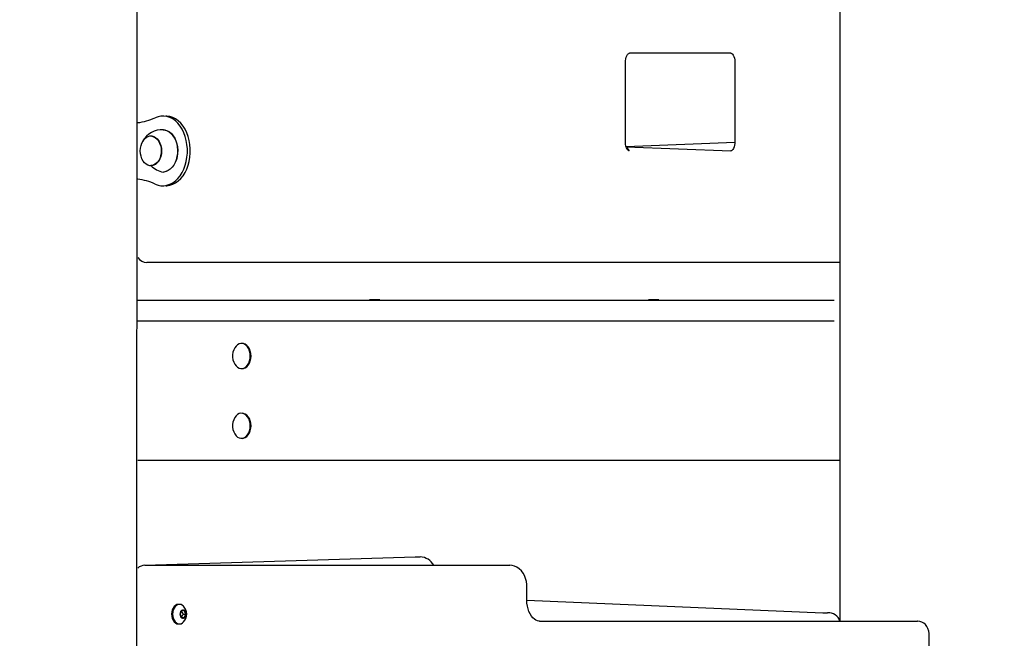
# Model space of a CAD drawing. Units: millimetres. Extents: x 1273 to 23485, y 8313 to 31241.
# Drawn here: x 9031 to 9737, y 27519 to 27963 of the extents above; entities that cross this region are included whole.
import ezdxf

# ---------------------------------------------------------------- set-up
doc = ezdxf.new("R2010")
doc.units = ezdxf.units.MM
doc.header["$LTSCALE"] = 120
doc.linetypes.add('SLD-Сплошная', pattern=[0])
doc.layers.add('THICK_LINE', color=7, linetype='SLD-Сплошная', lineweight=25)
doc.styles.add('SLDTEXTSTYLE0', font='TXT', dxfattribs={"width": 0.605})
doc.dimstyles.new('SLDDIMSTYLE1', dxfattribs={"dimtxt": 600, "dimasz": 600, "dimexe": 0, "dimexo": 0.0625, "dimgap": 150, "dimtad": 2, "dimdec": 0, "dimrnd": 1e-09, "dimzin": 12, "dimdsep": 46, "dimtxsty": 'SLDTEXTSTYLE0', "dimsah": 1, "dimcen": 0.09, "dimadec": 0, "dimazin": 3, "dimtfac": 1, "dimtofl": 0, "dimtmove": 0, "dimatfit": 3, "dimfxl": 1, "dimfrac": 2, "dimtolj": 1, "dimtzin": 12, "dimarcsym": 0})
doc.dimstyles.new('SLDDIMSTYLE3', dxfattribs={"dimtxt": 600, "dimasz": 600, "dimexe": 0, "dimexo": 0.0625, "dimgap": 150, "dimtad": 0, "dimtih": 1, "dimtoh": 1, "dimdec": 0, "dimrnd": 1e-09, "dimzin": 12, "dimdsep": 46, "dimtxsty": 'SLDTEXTSTYLE0', "dimsah": 1, "dimcen": 0.09, "dimadec": 0, "dimazin": 3, "dimtfac": 1, "dimtofl": 0, "dimtmove": 0, "dimatfit": 3, "dimfxl": 1, "dimfrac": 2, "dimtolj": 1, "dimtzin": 12, "dimarcsym": 0})

# ---------------------------------------------------------------- blocks, each defined once
blk = doc.blocks.new('_D_19')
at = {"layer": 'THICK_LINE'}
for p, q in [((20689.76, 29115.15), (20089.76, 28761.79)), ((20689.76, 29115.15), (21289.76, 29115.15)), ((21049.76, 28335.21), (21049.76, 29115.15)), ((20089.76, 28761.79), (9677.74, 28761.79))]:
    blk.add_line(p, q, dxfattribs=at)
blk.add_solid([(21049.76, 29115.15), (20929.76, 28515.15), (21169.76, 28515.15)], dxfattribs=at)
at = {"layer": 'THICK_LINE', "insert": (21289.76, 29425.26), "char_height": 600, "attachment_point": 1, "style": 'SLDTEXTSTYLE0'}
blk.add_mtext('3530', dxfattribs=at)
blk = doc.blocks.new('_D_20')
at = {"layer": 'THICK_LINE'}
for p, q in [((8381.33, 31240.76), (4228.1, 31240.76)), ((4468.1, 25231.51), (4468.1, 31240.76)), ((10328.63, 25231.51), (4228.1, 25231.51))]:
    blk.add_line(p, q, dxfattribs=at)
for points in [[(4468.1, 31240.76), (4348.1, 30640.76), (4588.1, 30640.76)], [(4468.1, 25231.51), (4588.1, 25831.51), (4348.1, 25831.51)]]:
    blk.add_solid(points, dxfattribs=at)
at = {"layer": 'THICK_LINE', "insert": (3694.65, 27484.47), "char_height": 600, "attachment_point": 1, "rotation": 90, "style": 'SLDTEXTSTYLE0'}
blk.add_mtext('6009', dxfattribs=at)

msp = doc.modelspace()

# ---------------------------------------------------------------- linework, layer by layer
at = {"color": 7, "linetype": 'SLD-Сплошная', "lineweight": 25}
for p, q in [((9114.41, 26794.29), (9115.69, 28385.79)), ((9618.95, 28385.79), (9618.95, 27531.79)), ((9540.91, 27938.79), (9468.08, 27938.79)), ((9465.3, 27874.79), (9465.3, 27932.79)), ((9543.69, 27932.79), (9543.69, 27874.79)), ((9135.74, 27893.79), (9135.74, 27893.79)), ((9125.34, 27879.53), (9125.34, 27879.53)), ((9543.69, 27874.79), (9465.78, 27871.79)), ((9465.78, 27871.79), (9540.91, 27868.79)), ((9125.34, 27858.04), (9125.51, 27858.05)), ((9135.74, 27843.79), (9135.74, 27843.79)), ((9618.95, 27788.79), (9122.31, 27788.79)), ((9115.69, 27761.79), (9613.39, 27761.79)), ((9281.82, 27762.29), (9281.82, 27762.29)), ((9281.82, 27762.29), (9282.76, 27762.29)), ((9282.76, 27762.29), (9282.76, 27762.29)), ((9282.76, 27762.29), (9283.52, 27762.29)), ((9283.52, 27762.29), (9283.52, 27762.29)), ((9283.52, 27762.29), (9289.22, 27762.29)), ((9289.22, 27762.29), (9289.22, 27762.29)), ((9481.82, 27762.29), (9481.82, 27762.29)), ((9481.82, 27762.29), (9482.76, 27762.29)), ((9482.76, 27762.29), (9482.76, 27762.29)), ((9482.76, 27762.29), (9483.52, 27762.29)), ((9483.52, 27762.29), (9483.52, 27762.29)), ((9483.52, 27762.29), (9489.22, 27762.29)), ((9489.22, 27762.29), (9489.22, 27762.29)), ((9613.39, 27761.79), (9614.81, 27761.79)), ((9614.81, 27761.79), (9614.81, 27761.79)), ((9613.39, 27746.79), (9115.69, 27746.79)), ((9614.81, 27746.79), (9613.39, 27746.79)), ((9614.81, 27746.79), (9614.81, 27746.79)), ((9190.54, 27730.79), (9190.54, 27730.79)), ((9190.54, 27712.79), (9190.54, 27712.79)), ((9190.54, 27680.79), (9190.54, 27680.79)), ((9190.54, 27662.79), (9190.54, 27662.79)), ((9618.95, 27646.79), (9115.69, 27646.79)), ((9120.89, 27571.79), (9314.64, 27577.79)), ((9314.64, 27577.79), (9318.18, 27577.79)), ((9120.89, 27571.79), (9124.43, 27571.79)), ((9124.43, 27571.79), (9382.52, 27571.79)), ((9394.59, 27546.79), (9394.59, 27556.79)), ((9394.59, 27546.79), (9606.68, 27537.79)), ((9144.93, 27543.79), (9144.93, 27543.79)), ((9147.02, 27539.29), (9146, 27536.79)), ((9146, 27536.79), (9147.02, 27534.29)), ((9149.07, 27539.29), (9147.02, 27539.29)), ((9148.25, 27536.79), (9147.02, 27539.29)), ((9147.02, 27534.29), (9148.25, 27536.79)), ((9147.02, 27534.29), (9149.07, 27534.29)), ((9148.25, 27536.79), (9150.09, 27536.79)), ((9150.09, 27536.79), (9149.07, 27539.29)), ((9149.07, 27534.29), (9150.09, 27536.79)), ((9606.68, 27537.79), (9610.21, 27537.79)), ((9144.93, 27529.79), (9144.93, 27529.79)), ((9403.74, 27531.79), (9674.56, 27531.79)), ((9683.09, 26831.79), (9683.09, 27521.79))]:
    msp.add_line(p, q, dxfattribs=at)
at = {"color": 7, "linetype": 'SLD-Сплошная', "lineweight": 25, "flags": 128}
for points in [[(9465.3, 27932.79), (9465.32, 27933.45), (9465.5, 27934.78), (9465.82, 27935.99), (9466.26, 27937.02), (9466.76, 27937.81), (9467.25, 27938.35), (9467.65, 27938.65), (9467.92, 27938.76), (9468.08, 27938.79)], [(9540.91, 27938.79), (9540.98, 27938.78), (9541.21, 27938.71), (9541.56, 27938.5), (9542.01, 27938.09), (9542.52, 27937.39), (9543, 27936.46), (9543.37, 27935.33), (9543.62, 27934.05), (9543.69, 27932.79)], [(9128.15, 27845.02), (9130.23, 27844.25), (9132.36, 27843.85), (9134.51, 27843.82), (9136.64, 27844.16), (9138.73, 27844.86), (9140.75, 27845.91), (9142.66, 27847.3), (9144.44, 27849.01), (9146.05, 27851.02), (9147.49, 27853.28), (9148.71, 27855.78), (9149.72, 27858.46), (9150.49, 27861.3), (9151, 27864.25), (9151.27, 27867.27), (9151.27, 27870.31), (9151, 27873.32), (9150.49, 27876.27), (9149.72, 27879.11), (9148.71, 27881.8), (9147.49, 27884.29), (9146.05, 27886.56), (9144.44, 27888.56), (9142.66, 27890.27), (9140.75, 27891.67), (9138.73, 27892.72), (9136.64, 27893.42), (9134.51, 27893.76), (9132.36, 27893.72), (9130.23, 27893.32), (9128.15, 27892.56)], [(9135.74, 27843.79), (9136.63, 27843.82), (9138.76, 27844.16), (9140.86, 27844.86), (9142.87, 27845.91), (9144.78, 27847.3), (9146.56, 27849.01), (9148.17, 27851.02), (9149.61, 27853.28), (9150.84, 27855.78), (9151.84, 27858.46), (9152.61, 27861.3), (9153.13, 27864.25), (9153.39, 27867.27), (9153.39, 27870.31), (9153.13, 27873.32), (9152.61, 27876.27), (9151.84, 27879.11), (9150.84, 27881.8), (9149.61, 27884.29), (9148.17, 27886.56), (9146.56, 27888.56), (9144.78, 27890.27), (9142.87, 27891.67), (9140.86, 27892.72), (9138.76, 27893.42), (9136.63, 27893.76), (9135.74, 27893.79)], [(9129.72, 27860.21), (9128.52, 27859.16), (9127.21, 27858.45), (9125.84, 27858.08), (9124.43, 27858.08), (9123.05, 27858.45), (9121.75, 27859.17), (9120.55, 27860.21), (9119.52, 27861.55), (9118.67, 27863.13), (9118.05, 27864.91), (9117.66, 27866.81), (9117.53, 27868.79), (9117.66, 27870.76), (9118.05, 27872.67), (9118.67, 27874.45), (9119.52, 27876.03), (9120.56, 27877.37), (9121.75, 27878.41), (9123.06, 27879.13), (9124.43, 27879.49), (9125.84, 27879.49), (9127.22, 27879.13), (9128.52, 27878.41), (9129.72, 27877.37), (9130.75, 27876.03), (9131.6, 27874.45), (9132.22, 27872.67), (9132.61, 27870.76), (9132.74, 27868.79), (9132.61, 27866.81), (9132.22, 27864.9), (9131.6, 27863.13), (9130.75, 27861.54), (9129.72, 27860.21)], [(9125.34, 27879.53), (9125.71, 27879.26), (9127.06, 27878.93), (9128.35, 27878.26), (9129.52, 27877.26), (9130.55, 27875.98), (9131.39, 27874.45), (9132.02, 27872.73), (9132.41, 27870.87), (9132.56, 27868.94), (9132.45, 27867.01), (9132.1, 27865.14), (9131.5, 27863.39), (9130.7, 27861.83), (9129.7, 27860.5), (9128.54, 27859.46), (9127.27, 27858.73), (9125.93, 27858.35), (9125.14, 27858.29)], [(9134.04, 27883.95), (9135.18, 27883.78), (9136.78, 27883.24), (9138.3, 27882.36), (9139.71, 27881.16), (9140.97, 27879.67), (9142.05, 27877.93), (9142.94, 27875.97), (9143.6, 27873.84), (9144.03, 27871.6), (9144.21, 27869.29), (9144.14, 27866.96), (9143.82, 27864.68), (9143.25, 27862.5), (9142.46, 27860.46), (9141.46, 27858.62), (9140.26, 27857.02), (9138.92, 27855.69), (9137.44, 27854.67), (9135.87, 27853.98), (9134.24, 27853.64), (9134.05, 27853.62)], [(9134.04, 27883.95), (9135.32, 27883.77), (9136.91, 27883.23), (9138.43, 27882.35), (9139.84, 27881.15), (9141.1, 27879.66), (9142.19, 27877.92), (9143.07, 27875.96), (9143.74, 27873.84), (9144.16, 27871.59), (9144.34, 27869.29), (9144.27, 27866.97), (9143.95, 27864.69), (9143.38, 27862.51), (9142.59, 27860.47), (9141.59, 27858.63), (9140.4, 27857.03), (9139.05, 27855.71), (9137.58, 27854.69), (9136.01, 27854), (9134.38, 27853.66), (9134.36, 27853.65)], [(9465.78, 27871.79), (9468.02, 27868.79), (9467.78, 27868.86), (9467.43, 27869.07), (9466.99, 27869.49), (9466.48, 27870.18), (9466, 27871.11), (9465.62, 27872.25), (9465.38, 27873.53), (9465.3, 27874.79)], [(9543.69, 27874.79), (9543.67, 27874.13), (9543.5, 27872.8), (9543.17, 27871.59), (9542.73, 27870.56), (9542.24, 27869.77), (9541.75, 27869.23), (9541.35, 27868.93), (9541.07, 27868.81), (9540.91, 27868.79)], [(9196.4, 27721.79), (9196.27, 27723.6), (9195.88, 27725.34), (9195.26, 27726.93), (9194.42, 27728.31), (9193.4, 27729.43), (9192.24, 27730.23), (9191, 27730.68), (9189.71, 27730.78), (9188.44, 27730.5), (9187.23, 27729.87), (9186.14, 27728.9), (9185.2, 27727.65), (9184.47, 27726.16), (9183.96, 27724.48), (9183.7, 27722.7), (9183.7, 27720.88), (9183.96, 27719.09), (9184.47, 27717.42), (9185.2, 27715.93), (9186.14, 27714.67), (9187.23, 27713.71), (9188.44, 27713.08), (9189.71, 27712.8), (9191, 27712.89), (9192.24, 27713.35), (9193.4, 27714.15), (9194.42, 27715.26), (9195.26, 27716.65), (9195.88, 27718.24), (9196.27, 27719.98), (9196.4, 27721.79)], [(9196.91, 27721.79), (9196.78, 27723.6), (9196.39, 27725.34), (9195.77, 27726.93), (9194.93, 27728.31), (9193.91, 27729.43), (9192.75, 27730.23), (9191.51, 27730.68), (9190.54, 27730.79)], [(9190.54, 27712.79), (9191.51, 27712.89), (9192.75, 27713.35), (9193.91, 27714.15), (9194.93, 27715.26), (9195.77, 27716.65), (9196.39, 27718.24), (9196.78, 27719.98), (9196.91, 27721.79)], [(9196.4, 27671.79), (9196.27, 27673.6), (9195.88, 27675.34), (9195.26, 27676.93), (9194.42, 27678.31), (9193.4, 27679.43), (9192.24, 27680.23), (9191, 27680.68), (9189.71, 27680.78), (9188.44, 27680.5), (9187.23, 27679.87), (9186.14, 27678.9), (9185.2, 27677.65), (9184.47, 27676.16), (9183.96, 27674.48), (9183.7, 27672.7), (9183.7, 27670.88), (9183.96, 27669.09), (9184.47, 27667.42), (9185.2, 27665.93), (9186.14, 27664.67), (9187.23, 27663.71), (9188.44, 27663.08), (9189.71, 27662.8), (9191, 27662.89), (9192.24, 27663.35), (9193.4, 27664.15), (9194.42, 27665.26), (9195.26, 27666.65), (9195.88, 27668.24), (9196.27, 27669.98), (9196.4, 27671.79)], [(9196.91, 27671.79), (9196.78, 27673.6), (9196.39, 27675.34), (9195.77, 27676.93), (9194.93, 27678.31), (9193.91, 27679.43), (9192.75, 27680.23), (9191.51, 27680.68), (9190.54, 27680.79)], [(9190.54, 27662.79), (9191.51, 27662.89), (9192.75, 27663.35), (9193.91, 27664.15), (9194.93, 27665.26), (9195.77, 27666.65), (9196.39, 27668.24), (9196.78, 27669.98), (9196.91, 27671.79)], [(9394.59, 27556.79), (9394.55, 27558.05), (9394.28, 27560.23), (9393.75, 27562.36), (9392.97, 27564.38), (9391.94, 27566.25), (9390.67, 27567.93), (9389.19, 27569.34), (9387.55, 27570.46), (9385.8, 27571.24), (9384, 27571.68), (9382.52, 27571.79)], [(9403.74, 27531.79), (9403.27, 27531.81), (9402.14, 27532.04), (9401.07, 27532.5), (9400.03, 27533.18), (9398.92, 27534.19), (9397.88, 27535.44), (9396.95, 27536.93), (9396.14, 27538.62), (9395.48, 27540.49), (9395, 27542.5), (9394.7, 27544.6), (9394.59, 27546.79)], [(9144.93, 27543.79), (9143.83, 27543.61), (9142.79, 27543.09), (9141.85, 27542.26), (9141.06, 27541.15), (9140.47, 27539.83), (9140.11, 27538.35), (9139.98, 27536.79), (9140.11, 27535.23), (9140.47, 27533.75), (9141.06, 27532.42), (9141.85, 27531.32), (9142.79, 27530.48), (9143.83, 27529.96), (9144.93, 27529.79), (9144.93, 27529.79)], [(9148.6, 27542.4), (9147.79, 27543.09), (9146.74, 27543.61), (9145.64, 27543.79), (9144.54, 27543.61), (9143.49, 27543.09), (9142.56, 27542.26), (9141.77, 27541.15), (9141.18, 27539.83), (9140.82, 27538.35), (9140.69, 27536.79), (9140.82, 27535.23), (9141.18, 27533.75), (9141.77, 27532.42), (9142.56, 27531.32), (9143.49, 27530.48), (9144.54, 27529.96), (9145.64, 27529.79), (9146.74, 27529.96), (9147.79, 27530.48), (9148.6, 27531.17)], [(9150.17, 27536.79), (9150.04, 27537.81), (9149.67, 27538.72), (9149.11, 27539.39), (9148.41, 27539.74), (9147.68, 27539.74), (9146.98, 27539.39), (9146.42, 27538.72), (9146.05, 27537.81), (9145.92, 27536.79), (9146.05, 27535.76), (9146.42, 27534.86), (9146.98, 27534.19), (9147.68, 27533.83), (9148.41, 27533.83), (9149.11, 27534.19), (9149.67, 27534.86), (9150.04, 27535.76), (9150.17, 27536.79)], [(9683.09, 27521.79), (9683.04, 27522.91), (9682.73, 27524.7), (9682.14, 27526.43), (9681.26, 27528.03), (9680.26, 27529.27), (9679.1, 27530.29), (9677.81, 27531.05), (9676.42, 27531.55), (9674.98, 27531.78), (9674.56, 27531.79)]]:
    msp.add_lwpolyline(points, dxfattribs=at)
at = {"color": 7, "linetype": 'SLD-Сплошная', "lineweight": 25}
for centre, radius, start, end in [((9110.98, 27929.46), 40.7, 276.65184, 294.95105), ((9132.81, 27868.99), 15.02, 85.272, 153.26771), ((9136.11, 27868.5), 14.99, 222.94107, 262.11957), ((9110.98, 27808.11), 40.71, 65.0503, 83.34681), ((9122.41, 27796.81), 8.02, 213.06395, 269.238), ((9317.88, 27566.51), 11.28, 27.88829, 88.48369), ((9120.91, 27564.11), 7.68, 90.15665, 132.84632), ((9142.68, 27536.79), 8.15, 0, 43.5016), ((9142.68, 27536.79), 8.15, 316.49819, 359.99982), ((9610.88, 27529.4), 8.42, 16.48923, 94.55154)]:
    msp.add_arc(centre, radius, start, end, dxfattribs=at)

# ---------------------------------------------------------------- dimensions: what is measured, and where the dimension line sits
at = {"layer": 'THICK_LINE'}
dim = msp.add_linear_dim(base=(4468.1, 31240.76), p1=(10328.63, 25231.51), p2=(8381.33, 31240.76), angle=90, dimstyle='SLDDIMSTYLE1', dxfattribs=at)
dim.commit()
dim.dimension.update_dxf_attribs({"geometry": '_D_20', "text_midpoint": (4468.1, 28236.14), "dimtype": 160})
dim = msp.add_ordinate_dim(feature_location=(9677.74, 28761.79), offset=(11612.02, 353.36), dtype=0, origin=(9753.4, 25231.51), dimstyle='SLDDIMSTYLE3', dxfattribs=at)
dim.commit()
dim.dimension.update_dxf_attribs({"geometry": '_D_19', "text_midpoint": (22041.42, 29115.15)})

doc.saveas('drawing.dxf')
